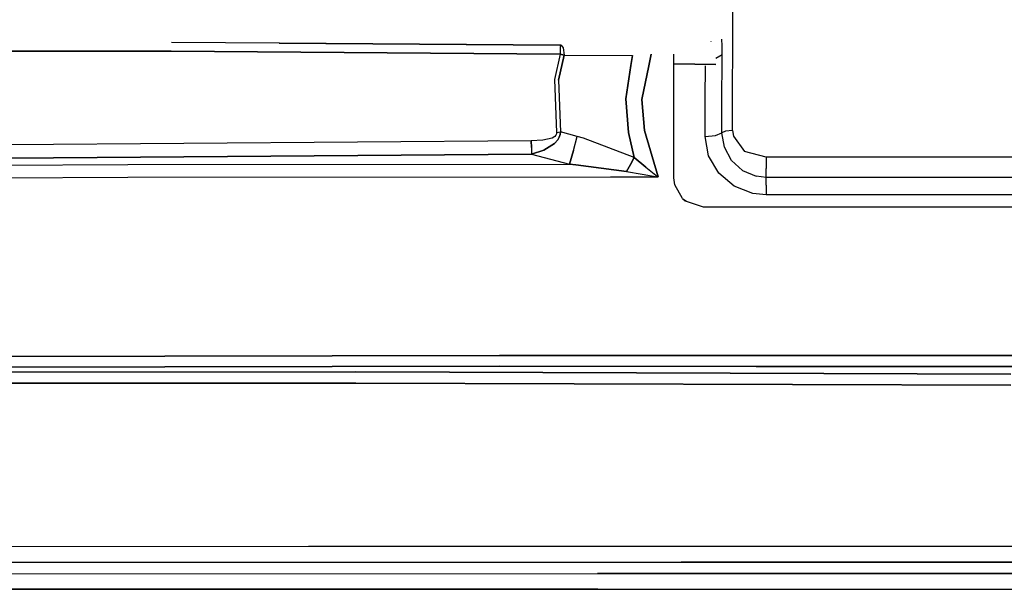
# Model space of a CAD drawing. Units: millimetres. Extents: x 977 to 10222, y -2171 to 2178.
# Drawn here: x 3299 to 3635, y 708 to 902 of the extents above; entities that cross this region are included whole.
import ezdxf

# ---------------------------------------------------------------- set-up
doc = ezdxf.new("R2010")
doc.units = ezdxf.units.MM
doc.layers.add('10', color=7, linetype='CONTINUOUS', true_color=0xffffff)

msp = doc.modelspace()

# ---------------------------------------------------------------- linework, layer by layer
at = {"layer": '10', "color": 18, "linetype": 'CONTINUOUS'}
for p, q in [((3542.703796, 864.631836), (3542.779724, 906.703125)), ((3542.703796, 864.631836), (3542.779724, 906.703125)), ((3388.072205, 894.440918), (3351.137146, 894.691895)), ((3388.072205, 894.440918), (3351.137146, 894.691895)), ((3387.8974, 894.512695), (3483.917419, 893.789062)), ((3387.897644, 894.512695), (3483.67865, 893.791016)), ((3483.67865, 893.791016), (3388.072205, 894.440918)), ((3483.67865, 893.791016), (3388.072205, 894.440918)), ((3535.382507, 895.016602), (3535.381775, 895.195312)), ((3535.382507, 895.016602), (3535.381775, 895.195312)), ((3539.081238, 893.577148), (3539.003601, 895.875)), ((3539.081238, 893.577148), (3539.003601, 895.875)), ((3056.97699, 891.936523), (3351.045593, 891.683105)), ((3351.045593, 891.683105), (3056.97699, 891.936523)), ((3351.045593, 891.683105), (3483.853943, 890.742676)), ((3483.853943, 890.742676), (3351.045593, 891.683105)), ((3483.853943, 890.742676), (3481.918396, 882.088379)), ((3483.853943, 890.742676), (3481.918396, 882.088379)), ((3483.888367, 892.946289), (3483.853943, 890.742676)), ((3483.888367, 892.946289), (3483.853943, 890.742676)), ((3485.20697, 890.373047), (3483.853943, 890.742676)), ((3483.853943, 890.742676), (3485.20697, 890.373047)), ((3483.917419, 893.789062), (3483.855164, 893.789551)), ((3483.917419, 893.789062), (3483.855164, 893.789551)), ((3483.917419, 893.789062), (3483.888367, 892.946289)), ((3483.917419, 893.789062), (3483.888367, 892.946289)), ((3484.162781, 893.787109), (3483.917419, 893.789062)), ((3483.917419, 893.789062), (3484.162781, 893.787109)), ((3484.162781, 893.787109), (3484.813904, 892.829102)), ((3484.162781, 893.787109), (3484.813904, 892.829102)), ((3484.813904, 892.829102), (3485.20697, 890.373047)), ((3484.813904, 892.829102), (3485.20697, 890.373047)), ((3514.899353, 890.762207), (3514.066833, 886.746094)), ((3514.066833, 886.746094), (3514.899353, 890.762207)), ((3522.679382, 886.639648), (3522.679382, 890.688965)), ((3539.118835, 890.456055), (3539.081238, 893.577148)), ((3539.118835, 890.456055), (3539.081238, 893.577148)), ((3483.247742, 881.885254), (3485.20697, 890.373047)), ((3485.20697, 890.373047), (3483.247742, 881.885254)), ((3485.20697, 890.373047), (3508.536072, 890.250977)), ((3485.20697, 890.373047), (3508.536072, 890.250977)), ((3507.996521, 886.820801), (3508.536072, 890.250977)), ((3508.536072, 890.250977), (3507.996521, 886.820801)), ((3536.938171, 887.186035), (3522.679382, 887.404297)), ((3522.679382, 887.404297), (3536.938171, 887.186035)), ((3539.118835, 890.456055), (3536.944031, 889.287109)), ((3539.118835, 890.456055), (3536.944031, 889.287109)), ((3539.105652, 886.437012), (3539.118835, 890.456055)), ((3539.105652, 886.437012), (3539.118835, 890.456055)), ((3506.206482, 875.441406), (3507.996277, 886.819336)), ((3507.996277, 886.819336), (3506.206482, 875.441406)), ((3514.066833, 886.744629), (3511.672791, 875.189941)), ((3511.672791, 875.189941), (3514.066833, 886.744629)), ((3522.679382, 869.90332), (3522.679382, 886.638672)), ((3533.344177, 875.88916), (3533.394226, 886.506836)), ((3533.344177, 875.88916), (3533.394226, 886.506836)), ((3533.394226, 886.507324), (3533.395447, 886.76123)), ((3533.394226, 886.507324), (3533.395447, 886.76123)), ((3539.075623, 877.274902), (3539.105652, 886.436523)), ((3539.075623, 877.274902), (3539.105652, 886.436523)), ((3481.918396, 882.088379), (3482.582703, 863.970215)), ((3481.918396, 882.088379), (3482.582703, 863.970215)), ((3483.247742, 881.885254), (3483.911316, 864.154785)), ((3483.247742, 881.885254), (3483.911316, 864.154785)), ((3539.062195, 863.852051), (3539.075623, 877.274902)), ((3539.062195, 863.852051), (3539.075623, 877.274902)), ((3507.157166, 863.984863), (3506.206482, 875.441406)), ((3506.206482, 875.441406), (3507.157166, 863.984863)), ((3511.672791, 875.189941), (3512.622986, 864.657227)), ((3512.622986, 864.657227), (3511.672791, 875.189941)), ((3533.314392, 862.63623), (3533.344177, 875.88916)), ((3533.314392, 862.63623), (3533.344177, 875.88916)), ((3522.679382, 848.548828), (3522.679382, 869.90332)), ((3482.582703, 863.970215), (3483.911316, 864.154785)), ((3482.582703, 863.970215), (3483.911316, 864.154785)), ((3482.582703, 863.970215), (3482.585388, 863.492188)), ((3482.582703, 863.970215), (3482.585388, 863.492188)), ((3483.911316, 864.154785), (3483.818542, 863.242676)), ((3483.818542, 863.242676), (3483.911316, 864.154785)), ((3489.605408, 862.63623), (3483.911316, 864.154785)), ((3489.605408, 862.63623), (3483.911316, 864.154785)), ((3507.157166, 863.984863), (3509.109802, 855.387695)), ((3509.109802, 855.387695), (3507.157166, 863.984863)), ((3512.622986, 864.657227), (3517.308777, 848.799805)), ((3517.308777, 848.799805), (3512.622986, 864.657227)), ((3536.899841, 862.972168), (3539.062195, 863.852051)), ((3536.899841, 862.972168), (3539.062195, 863.852051)), ((3540.257507, 864.375977), (3539.062195, 863.852051)), ((3540.257507, 864.375977), (3539.062195, 863.852051)), ((3539.878357, 858.913086), (3539.062195, 863.852051)), ((3539.878357, 858.913086), (3539.062195, 863.852051)), ((3542.703796, 864.631836), (3540.257507, 864.375977)), ((3542.703796, 864.631836), (3540.257507, 864.375977)), ((3542.703796, 864.631836), (3542.949402, 862.732422)), ((3542.703796, 864.631836), (3542.949402, 862.732422)), ((3473.992859, 861.103027), (3296.131287, 859.721191)), ((3473.992859, 861.103027), (3296.131287, 859.721191)), ((3477.911316, 861.324219), (3473.992859, 861.103027)), ((3477.911316, 861.324219), (3473.992859, 861.103027)), ((3474.006531, 858.795898), (3473.992859, 861.103027)), ((3473.992859, 861.103027), (3474.006531, 858.795898)), ((3481.117615, 862.080078), (3477.911316, 861.324219)), ((3481.117615, 862.080078), (3477.911316, 861.324219)), ((3482.018005, 862.608887), (3481.117615, 862.080078)), ((3482.018005, 862.608887), (3481.117615, 862.080078)), ((3483.025574, 861.41748), (3481.94281, 860.1875)), ((3481.94281, 860.1875), (3483.025574, 861.41748)), ((3482.40863, 863.044922), (3482.018005, 862.608887)), ((3482.40863, 863.044922), (3482.018005, 862.608887)), ((3482.585388, 863.492188), (3482.40863, 863.044922)), ((3482.585388, 863.492188), (3482.40863, 863.044922)), ((3483.536804, 862.344727), (3483.025574, 861.41748)), ((3483.025574, 861.41748), (3483.536804, 862.344727)), ((3483.818542, 863.242676), (3483.536804, 862.344727)), ((3483.536804, 862.344727), (3483.818542, 863.242676)), ((3488.426453, 857.788574), (3489.605408, 862.63623)), ((3488.426453, 857.788574), (3489.605408, 862.63623)), ((3491.773132, 862.041992), (3489.605408, 862.63623)), ((3491.773132, 862.041992), (3489.605408, 862.63623)), ((3509.109802, 855.387695), (3491.773132, 862.041992)), ((3509.109802, 855.387695), (3491.773132, 862.041992)), ((3533.314392, 862.63623), (3536.899841, 862.972168)), ((3533.314392, 862.63623), (3536.899841, 862.972168)), ((3534.501648, 856.007812), (3533.314392, 862.63623)), ((3534.501648, 856.007812), (3533.314392, 862.63623)), ((3542.949402, 862.732422), (3546.740662, 857.497559)), ((3542.949402, 862.732422), (3546.740662, 857.497559)), ((3474.006531, 858.795898), (3474.021179, 856.583984)), ((3474.006531, 858.795898), (3474.021179, 856.583984)), ((3478.313904, 857.961426), (3474.021179, 856.583984)), ((3474.021179, 856.583984), (3478.313904, 857.961426)), ((3481.94281, 860.1875), (3478.313904, 857.961426)), ((3478.313904, 857.961426), (3481.94281, 860.1875)), ((3488.426453, 857.788574), (3486.993347, 853.125488)), ((3486.993347, 853.125488), (3488.426453, 857.788574)), ((3542.29071, 854.409668), (3539.878357, 858.913086)), ((3542.29071, 854.409668), (3539.878357, 858.913086)), ((3554.112, 855.530273), (3546.740662, 857.497559)), ((3554.112, 855.530273), (3546.740662, 857.497559)), ((3296.153992, 855.209473), (3474.021179, 856.583984)), ((3474.021179, 856.583984), (3296.153992, 855.209473)), ((3474.021179, 856.583984), (3486.993347, 853.125488)), ((3474.021179, 856.583984), (3486.993347, 853.125488)), ((3509.109802, 855.387695), (3507.834167, 853.089844)), ((3507.834167, 853.089844), (3509.109802, 855.387695)), ((3513.114929, 852.103027), (3509.109802, 855.387695)), ((3509.109802, 855.387695), (3513.114929, 852.103027)), ((3537.950623, 850.084473), (3534.501648, 856.007812)), ((3537.950623, 850.084473), (3534.501648, 856.007812)), ((3542.29071, 854.409668), (3546.069763, 850.972168)), ((3542.29071, 854.409668), (3546.069763, 850.972168)), ((3554.112, 855.530273), (3554.111267, 851.704102)), ((3554.112, 855.530273), (3554.111267, 851.704102)), ((3782.504333, 855.522461), (3554.112, 855.530273)), ((3782.504333, 855.522461), (3554.112, 855.530273)), ((2986.037781, 851.081055), (3336.235779, 853.036133)), ((2986.037781, 851.081055), (3336.235779, 853.036133)), ((3336.235779, 853.036133), (3486.993347, 853.125488)), ((3336.235779, 853.036133), (3486.993347, 853.125488)), ((3486.993347, 853.125488), (3489.160583, 852.927734)), ((3489.160583, 852.927734), (3486.993347, 853.125488)), ((3506.489441, 850.713867), (3489.160583, 852.927734)), ((3489.160583, 852.927734), (3506.489441, 850.713867)), ((3507.834167, 853.089844), (3506.489441, 850.713867)), ((3506.489441, 850.713867), (3507.834167, 853.089844)), ((3506.489441, 850.713867), (3511.830017, 849.73584)), ((3506.489441, 850.713867), (3511.830017, 849.73584)), ((3513.114929, 852.103027), (3517.043396, 849.004883)), ((3513.114929, 852.103027), (3517.043396, 849.004883)), ((3546.069763, 850.972168), (3550.749695, 849.038574)), ((3546.069763, 850.972168), (3550.749695, 849.038574)), ((3554.110779, 848.662109), (3554.111267, 851.704102)), ((3554.110779, 848.662109), (3554.111267, 851.704102)), ((2986.108337, 846.687012), (3336.250916, 848.700195)), ((2986.108337, 846.687012), (3336.250916, 848.700195)), ((3336.250916, 848.700195), (3501.059509, 848.791016)), ((3336.250916, 848.700195), (3501.059509, 848.791016)), ((3501.060486, 848.791016), (3517.308777, 848.799805)), ((3501.060486, 848.791016), (3517.308777, 848.799805)), ((3511.830017, 849.73584), (3516.965027, 848.856934)), ((3511.830017, 849.73584), (3516.965027, 848.856934)), ((3516.965027, 848.856934), (3517.273132, 848.806152)), ((3516.965027, 848.856934), (3517.273132, 848.806152)), ((3517.043396, 849.004883), (3517.281189, 848.821289)), ((3517.043396, 849.004883), (3517.281189, 848.821289)), ((3517.273132, 848.806152), (3517.308777, 848.799805)), ((3517.273132, 848.806152), (3517.308777, 848.799805)), ((3517.281189, 848.821289), (3517.308777, 848.799805)), ((3517.281189, 848.821289), (3517.308777, 848.799805)), ((3522.986755, 846.089355), (3522.679382, 848.548828)), ((3543.237, 845.642578), (3537.950623, 850.084473)), ((3543.237, 845.642578), (3537.950623, 850.084473)), ((3554.110779, 848.662109), (3550.749695, 849.038574)), ((3554.110779, 848.662109), (3550.749695, 849.038574)), ((3902.791199, 848.660156), (3554.110779, 848.662109)), ((3902.791199, 848.660156), (3554.110779, 848.662109)), ((3554.112, 845.965332), (3554.110779, 848.662109)), ((3554.112, 845.965332), (3554.110779, 848.662109)), ((3522.986023, 846.097168), (3522.997986, 846.069336)), ((3525.601013, 841.485352), (3522.986755, 846.089355)), ((3549.636414, 843.202637), (3543.237, 845.642578)), ((3549.636414, 843.202637), (3543.237, 845.642578)), ((3554.112, 845.965332), (3554.112488, 842.746094)), ((3554.112, 845.965332), (3554.112488, 842.746094)), ((3525.600525, 841.48584), (3525.601257, 841.484375)), ((3525.601013, 841.485352), (3526.556335, 840.642578)), ((3525.602478, 841.483887), (3526.976746, 840.499023)), ((3526.556335, 840.642578), (3532.679626, 838.54834)), ((3554.112488, 842.746094), (3549.636414, 843.202637)), ((3554.112488, 842.746094), (3549.636414, 843.202637)), ((3607.473083, 842.746094), (3554.112488, 842.746094)), ((3607.473083, 842.746094), (3554.112488, 842.746094)), ((3902.791199, 842.746582), (3607.473083, 842.746094)), ((3902.791199, 842.746582), (3607.473083, 842.746094)), ((3532.679626, 838.54834), (3605.937195, 838.54834)), ((3605.937195, 838.54834), (3615.148132, 838.54834)), ((3615.148132, 838.54834), (3617.278015, 838.54834)), ((3617.278015, 838.54834), (4130.276306, 838.54834)), ((3132.107849, 787.182129), (3463.153503, 787.890625)), ((3463.153503, 787.890625), (3132.107849, 787.182129)), ((3463.153503, 787.890625), (3550.763367, 787.806152)), ((3550.763367, 787.806152), (3463.153503, 787.890625)), ((3550.763367, 787.806152), (3638.362, 787.797363)), ((3638.362, 787.797363), (3550.763367, 787.806152)), ((3132.072937, 783.5), (3463.152527, 784.229492)), ((3463.152527, 784.229492), (3132.072937, 783.5)), ((3463.152527, 784.229492), (3550.762634, 784.144531)), ((3550.762634, 784.144531), (3463.152527, 784.229492)), ((3550.762634, 784.144531), (3638.360046, 784.135742)), ((3638.360046, 784.135742), (3550.762634, 784.144531)), ((3414.152283, 782.251953), (3219.199402, 782.150879)), ((3219.199402, 782.150879), (3414.152283, 782.251953)), ((3414.152283, 782.251953), (3637.615417, 781.520508)), ((3637.615417, 781.520508), (3414.152283, 782.251953)), ((3219.173523, 778.361328), (3414.093689, 778.455078)), ((3414.093689, 778.455078), (3219.173523, 778.361328)), ((3414.093689, 778.455078), (3637.616638, 777.719727)), ((3637.616638, 777.719727), (3414.093689, 778.455078)), ((2985.255066, 722.430664), (3397.905701, 722.775391)), ((2985.255066, 722.430664), (3397.905701, 722.775391)), ((3397.905701, 722.775391), (3525.105896, 722.781738)), ((3397.905701, 722.775391), (3525.105896, 722.781738)), ((3525.105896, 722.781738), (3596.968201, 722.782227)), ((3525.105896, 722.781738), (3596.968201, 722.782227)), ((3596.968201, 722.782227), (3606.179382, 722.782227)), ((3596.968201, 722.782227), (3606.179382, 722.782227)), ((3606.179382, 722.782227), (3608.309021, 722.782227)), ((3606.179382, 722.782227), (3608.309021, 722.782227)), ((3608.309021, 722.782227), (3646.542419, 722.782715)), ((3608.309021, 722.782227), (3646.542419, 722.782715)), ((2985.35614, 716.987305), (3525.108337, 717.354492)), ((3525.108337, 717.354492), (2985.35614, 716.987305)), ((3598.954285, 717.355469), (3525.108337, 717.354492)), ((3525.108337, 717.354492), (3598.954285, 717.355469)), ((3608.164978, 717.355469), (3598.954285, 717.355469)), ((3598.954285, 717.355469), (3608.164978, 717.355469)), ((3608.164978, 717.355469), (3610.294617, 717.355469)), ((3610.294617, 717.355469), (3608.164978, 717.355469)), ((3610.294617, 717.355469), (3646.541931, 717.355957)), ((3646.541931, 717.355957), (3610.294617, 717.355469)), ((3146.332214, 713.382324), (3496.642273, 713.386719)), ((3146.332214, 713.382324), (3496.642273, 713.386719)), ((3600.393982, 713.419922), (3496.642273, 713.386719)), ((3496.642273, 713.386719), (3600.393982, 713.419922)), ((3600.393982, 713.419922), (3609.603943, 713.422852)), ((3609.603943, 713.422852), (3600.393982, 713.419922)), ((3609.603943, 713.422852), (3611.733337, 713.423828)), ((3611.733337, 713.423828), (3609.603943, 713.422852)), ((4173.104919, 713.602539), (3611.733337, 713.423828)), ((3611.733337, 713.423828), (4173.104919, 713.602539)), ((3496.644958, 708.044434), (3227.000183, 708.044922)), ((3227.000183, 708.044922), (3496.644958, 708.044434)), ((3496.644958, 708.044434), (3602.348572, 708.078125)), ((3496.644958, 708.044434), (3602.348572, 708.078125)), ((3602.348572, 708.078125), (3611.558533, 708.081055)), ((3602.348572, 708.078125), (3611.558533, 708.081055)), ((3611.558533, 708.081055), (3613.687927, 708.081543)), ((3611.558533, 708.081055), (3613.687927, 708.081543)), ((3613.687927, 708.081543), (4193.202087, 708.266113)), ((3613.687927, 708.081543), (4193.202087, 708.266113))]:
    msp.add_line(p, q, dxfattribs=at)

doc.saveas('drawing.dxf')
